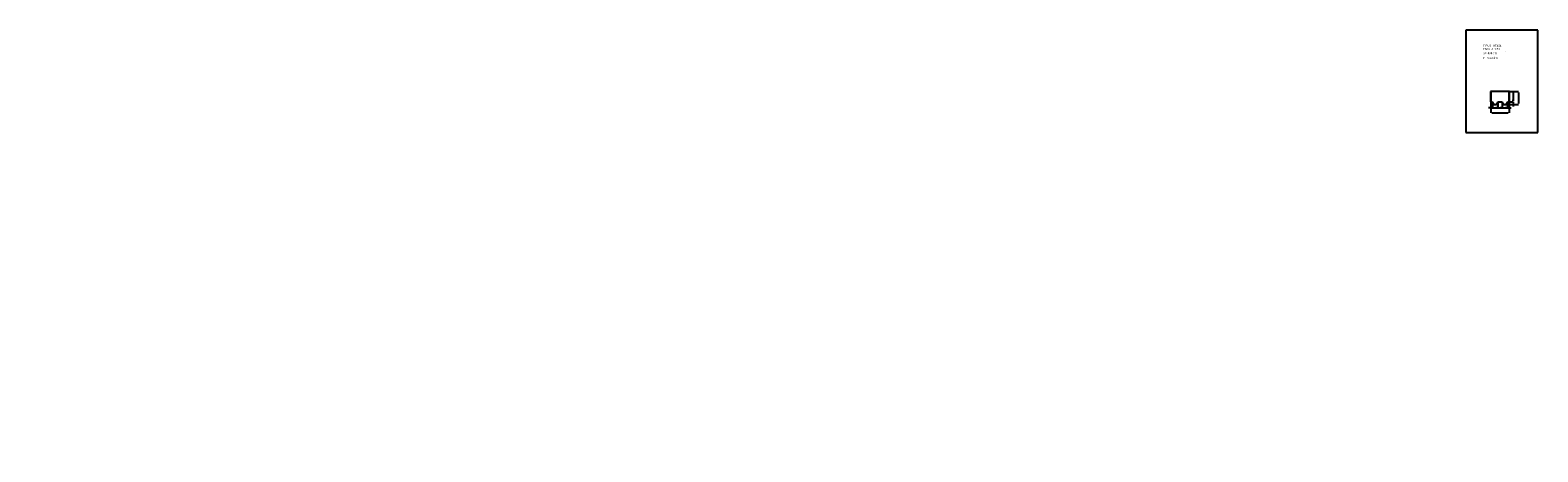
# Model space of a CAD drawing. Extents: x 72 to 292, y -17 to 45.
import ezdxf
from ezdxf.enums import TextEntityAlignment as Align

# ---------------------------------------------------------------- set-up
doc = ezdxf.new("R2010")
doc.units = 0
doc.header["$LTSCALE"] = 25
doc.layers.get('0').update_dxf_attribs({"linetype": 'CONTINUOUS'})
doc.layers.get('DEFPOINTS').update_dxf_attribs({"linetype": 'CONTINUOUS'})
doc.styles.add('ROMANC', font='romanc')

msp = doc.modelspace()

# ---------------------------------------------------------------- linework, layer by layer
for p, q in [((281.395795, 44.747444), (281.395795, 29.897444)), ((291.895795, 44.747444), (281.395795, 44.747444)), ((291.895795, 29.897444), (291.895795, 44.747444)), ((287.743917, 35.854034), (285.023917, 35.854034)), ((285.023917, 35.854034), (285.023917, 34.334034)), ((287.733917, 35.844034), (285.033917, 35.844034)), ((285.033917, 35.844034), (285.033917, 34.344034)), ((287.723917, 35.834034), (285.043917, 35.834034)), ((285.043917, 35.834034), (285.043917, 34.354034)), ((287.723917, 34.354034), (287.723917, 35.834034)), ((287.733917, 34.344034), (287.733917, 35.844034)), ((287.743917, 34.334034), (287.743917, 35.854034)), ((285.023917, 34.334034), (285.284036, 34.334034)), ((285.033917, 34.344034), (285.293917, 34.344034)), ((285.043917, 34.354034), (285.304042, 34.354034)), ((286.063792, 34.354034), (286.704042, 34.354034)), ((286.073917, 34.344034), (286.693917, 34.344034)), ((286.083798, 34.334034), (286.684036, 34.334034)), ((287.463792, 34.354034), (287.723917, 34.354034)), ((287.473917, 34.344034), (287.733917, 34.344034)), ((287.483798, 34.334034), (287.743917, 34.334034)), ((281.395795, 29.897444), (291.895795, 29.897444))]:
    msp.add_line(p, q)
at = {"color": 0, "linetype": 'BYBLOCK'}
for p, q in [((287.748917, 35.844034), (289.076639, 35.844034)), ((287.748917, 35.844034), (288.293612, 35.844034)), ((288.278612, 35.694034), (288.278612, 34.494034)), ((289.061639, 35.694034), (289.061639, 34.094034)), ((284.883917, 33.475683), (284.733917, 33.475683)), ((285.143917, 33.475683), (284.993917, 33.475683)), ((285.033917, 34.329034), (285.033917, 33.460683)), ((285.033917, 34.329034), (285.033917, 32.728207)), ((285.033917, 33.475683), (285.293917, 33.475683)), ((285.293917, 34.329034), (285.293917, 33.460683)), ((285.293917, 34.329034), (285.293917, 33.460683)), ((285.293917, 33.475683), (286.073917, 33.475683)), ((285.443917, 33.475683), (285.593917, 33.475683)), ((285.923917, 33.475683), (285.773917, 33.475683)), ((286.073917, 34.329034), (286.073917, 33.460683)), ((286.073917, 34.329034), (286.073917, 33.460683)), ((286.073917, 33.475683), (286.693917, 33.475683)), ((286.223917, 33.475683), (286.373917, 33.475683)), ((286.543917, 33.475683), (286.393917, 33.475683)), ((286.693917, 34.329034), (286.693917, 33.460683)), ((286.693917, 34.329034), (286.693917, 33.460683)), ((286.693917, 33.475683), (287.473917, 33.475683)), ((286.843917, 33.475683), (286.993917, 33.475683)), ((287.098917, 33.944034), (289.076639, 33.944034)), ((287.098917, 33.944034), (288.293612, 33.944034)), ((287.323917, 33.475683), (287.173917, 33.475683)), ((287.473917, 34.329034), (287.473917, 33.460683)), ((287.473917, 34.329034), (287.473917, 33.460683)), ((287.473917, 33.475683), (287.733917, 33.475683)), ((287.623917, 33.475683), (287.773917, 33.475683)), ((287.733917, 34.329034), (287.733917, 32.728207)), ((287.733917, 34.329034), (287.733917, 33.460683)), ((287.748917, 34.344034), (288.293612, 34.344034)), ((287.748917, 34.344034), (288.293612, 34.344034)), ((287.883917, 33.475683), (288.033917, 33.475683)), ((288.278612, 34.494034), (288.278612, 34.644034)), ((288.278612, 34.344034), (288.278612, 33.944034)), ((288.278612, 33.794034), (288.278612, 33.644034)), ((285.183917, 32.743207), (287.583917, 32.743207))]:
    msp.add_line(p, q, dxfattribs=at)
for points in [[(284.801631, 36.566408, 0.13263)], [(285.562002, 36.153868, 0.113017)], [(285.562002, 36.153868, 0.098491)], [(119.340696, 34.532686, 0.283046)], [(168.689549, 33.579487, 0.08626)], [(180.209617, 34.197499, 0.059446)], [(157.359637, 32.54887, 0.269827)], [(121.196188, 17.602271, 0.156162)], [(156.169702, 18.299763, 0.066056)], [(97.210524, 16.938509, 0.05817)], [(180.09759, 16.643931, 0.165716)], [(192.091391, 16.821986, 0.129253)], [(168.213495, 14.734069, 0.06661)], [(168.512554, 1.430566, 0.148501)], [(180.349774, -12.199421, 0.098491)], [(72.351426, -14.976331, 0.089446)], [(86.286488, -15.036857, 0.22708)], [(194.593929, -14.402211, 0.098491)], [(108.040631, -16.548467, 0.063415)]]:
    msp.add_lwpolyline(points, format="xyb")
for centre, radius, start, end in [((285.703955, 34.344034), 0.420038, 181.364192, 201.991724), ((285.703955, 34.344034), 0.410038, 180, 201.991724), ((285.703955, 34.344034), 0.400038, 178.567591, 201.991724), ((285.6942, 34.340095), 0.409517, 201.991724, 224.274776), ((285.6942, 34.340095), 0.399517, 201.991724, 224.274776), ((285.6942, 34.340095), 0.389517, 201.991724, 224.274776), ((285.687948, 34.333998), 0.400785, 224.274776, 246.982544), ((285.687948, 34.333998), 0.390785, 224.274776, 246.982544), ((285.687948, 34.333998), 0.380785, 224.274776, 246.982544), ((285.683917, 34.324511), 0.390477, 246.982544, 270), ((285.683917, 34.324511), 0.380477, 246.982544, 270), ((285.683917, 34.324511), 0.370477, 246.982544, 270), ((285.683917, 34.324511), 0.370477, 270, 293.017456), ((285.683917, 34.324511), 0.380477, 270, 293.017456), ((285.683917, 34.324511), 0.390477, 270, 293.017456), ((285.679887, 34.333998), 0.380785, 293.017456, 315.725224), ((285.679887, 34.333998), 0.390785, 293.017456, 315.725224), ((285.679887, 34.333998), 0.400785, 293.017456, 315.725224), ((285.673634, 34.340095), 0.389517, 315.725224, 338.008276), ((285.673634, 34.340095), 0.399517, 315.725224, 338.008276), ((285.673634, 34.340095), 0.409517, 315.725224, 338.008276), ((285.663879, 34.344034), 0.400038, 338.008276, 1.432409), ((285.663879, 34.344034), 0.410038, 338.008276, 0), ((285.663879, 34.344034), 0.420038, 338.008276, 358.635808), ((287.103955, 34.344034), 0.420038, 181.364192, 201.991724), ((287.103955, 34.344034), 0.410038, 180, 201.991724), ((287.103955, 34.344034), 0.400038, 178.567591, 201.991724), ((287.0942, 34.340095), 0.409517, 201.991724, 224.274776), ((287.0942, 34.340095), 0.399517, 201.991724, 224.274776), ((287.0942, 34.340095), 0.389517, 201.991724, 224.274776), ((287.087948, 34.333998), 0.400785, 224.274776, 246.982544), ((287.087948, 34.333998), 0.390785, 224.274776, 246.982544), ((287.087948, 34.333998), 0.380785, 224.274776, 246.982544), ((287.083917, 34.324511), 0.390477, 246.982544, 270), ((287.083917, 34.324511), 0.380477, 246.982544, 270), ((287.083917, 34.324511), 0.370477, 246.982544, 270), ((287.083917, 34.324511), 0.370477, 270, 293.017456), ((287.083917, 34.324511), 0.380477, 270, 293.017456), ((287.083917, 34.324511), 0.390477, 270, 293.017456), ((287.079887, 34.333998), 0.380785, 293.017456, 315.725224), ((287.079887, 34.333998), 0.390785, 293.017456, 315.725224), ((287.079887, 34.333998), 0.400785, 293.017456, 315.725224), ((287.073634, 34.340095), 0.389517, 315.725224, 338.008276), ((287.073634, 34.340095), 0.399517, 315.725224, 338.008276), ((287.073634, 34.340095), 0.409517, 315.725224, 338.008276), ((287.063879, 34.344034), 0.400038, 338.008276, 1.432409), ((287.063879, 34.344034), 0.410038, 338.008276, 0), ((287.063879, 34.344034), 0.420038, 338.008276, 358.635808)]:
    msp.add_arc(centre, radius, start, end)
for points in [[(288.253612, 35.694034), (288.303612, 35.694034), (288.278612, 35.844034)], [(289.036639, 35.694034), (289.086639, 35.694034), (289.061639, 35.844034)], [(284.883917, 33.500683), (284.883917, 33.450683), (285.033917, 33.475683)], [(285.143917, 33.500683), (285.143917, 33.450683), (285.293917, 33.475683)], [(285.443917, 33.500683), (285.443917, 33.450683), (285.293917, 33.475683)], [(285.923917, 33.500683), (285.923917, 33.450683), (286.073917, 33.475683)], [(286.223917, 33.500683), (286.223917, 33.450683), (286.073917, 33.475683)], [(286.543917, 33.500683), (286.543917, 33.450683), (286.693917, 33.475683)], [(286.843917, 33.500683), (286.843917, 33.450683), (286.693917, 33.475683)], [(287.323917, 33.500683), (287.323917, 33.450683), (287.473917, 33.475683)], [(287.623917, 33.500683), (287.623917, 33.450683), (287.473917, 33.475683)], [(287.883917, 33.500683), (287.883917, 33.450683), (287.733917, 33.475683)], [(288.253612, 34.494034), (288.303612, 34.494034), (288.278612, 34.344034)], [(288.253612, 34.494034), (288.303612, 34.494034), (288.278612, 34.344034)], [(288.253612, 33.794034), (288.303612, 33.794034), (288.278612, 33.944034)], [(289.036639, 34.094034), (289.086639, 34.094034), (289.061639, 33.944034)], [(285.183917, 32.768207), (285.183917, 32.718207), (285.033917, 32.743207)], [(287.583917, 32.768207), (287.583917, 32.718207), (287.733917, 32.743207)]]:
    msp.add_solid(points, dxfattribs=at)
at = {"layer": 'DEFPOINTS', "color": 0, "linetype": 'BYBLOCK'}
for p in [(287.733917, 35.844034), (287.733917, 35.844034), (285.033917, 34.344034), (285.033917, 34.344034), (285.293917, 34.344034), (285.293917, 34.344034), (285.293917, 33.475683), (286.073917, 34.344034), (286.073917, 34.344034), (286.073917, 33.475683), (286.693917, 34.344034), (286.693917, 34.344034), (286.693917, 33.475683), (287.083917, 33.944034), (287.083917, 33.944034), (287.473917, 34.344034), (287.473917, 34.344034), (287.473917, 33.475683), (287.733917, 34.344034), (287.733917, 34.344034), (287.733917, 34.344034), (287.733917, 34.344034), (287.733917, 33.475683), (288.278612, 34.344034), (288.278612, 33.944034), (289.061639, 33.944034), (287.733917, 32.743207)]:
    msp.add_point(p, dxfattribs=at)

# ---------------------------------------------------------------- texts
at = {"style": 'ROMANC'}
for s, height, p in [('TIPUS   NT454', 0.3, (283.925768, 42.343303)), ('ESCALA  1:50', 0.3, (283.925768, 41.857589)), ('P = 93.2 dm', 0.3, (283.887846, 40.56142)), ('S=  454 dm', 0.3, (283.938862, 41.258999)), ('2', 0.1, (287.122271, 41.564915))]:
    msp.add_text(s, height=height, dxfattribs=at).set_placement(p)
at = {"color": 0, "linetype": 'BYBLOCK', "style": 'ROMANC'}
for s, p in [('1.50', (288.203612, 35.094034)), ('0.40', (288.203612, 34.144034)), ('1.90', (288.986639, 34.894034))]:
    msp.add_text(s, height=0.075, rotation=90, dxfattribs=at).set_placement(p, align=Align.MIDDLE_CENTER)
for s, p in [('0.26', (285.163917, 33.550683)), ('0.78', (285.683917, 33.550683)), ('0.62', (286.383917, 33.550683)), ('0.78', (287.083917, 33.550683)), ('0.26', (287.603917, 33.550683)), ('2.70', (286.383917, 32.818207))]:
    msp.add_text(s, height=0.075, dxfattribs=at).set_placement(p, align=Align.MIDDLE_CENTER)

doc.saveas('drawing.dxf')
